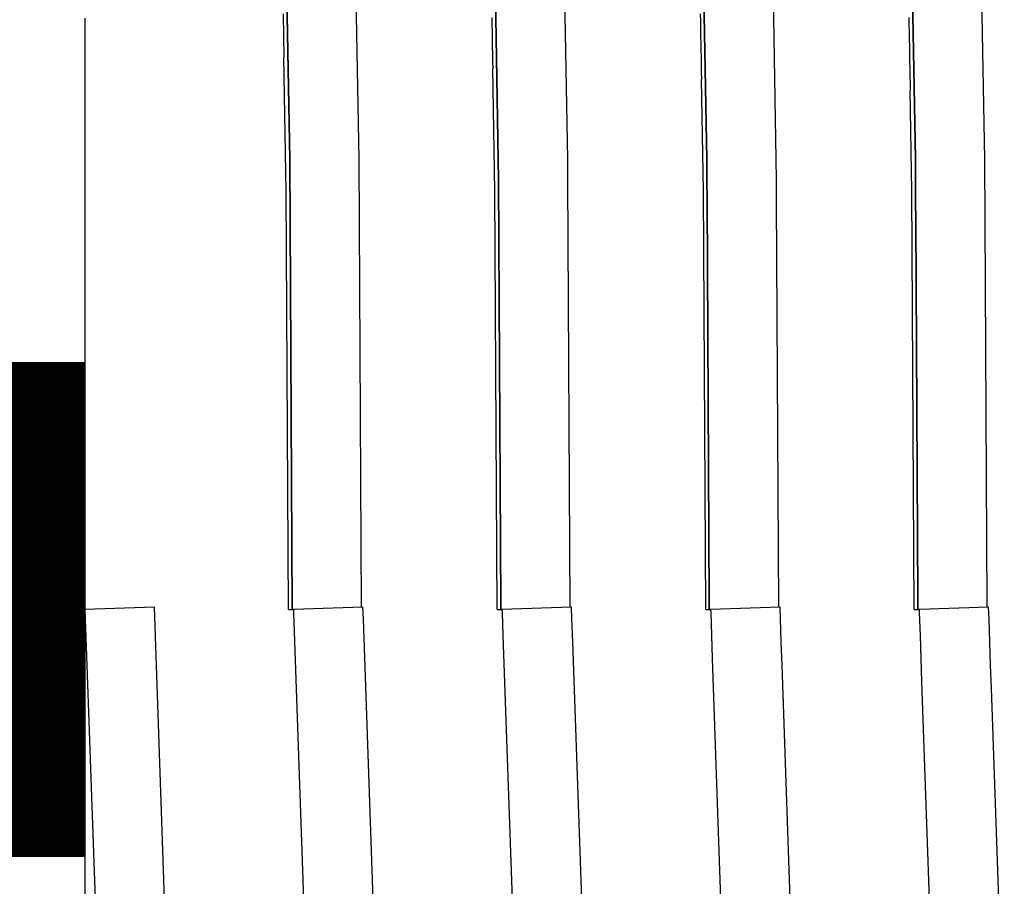
# Model space of a CAD drawing. Units: millimetres. Extents: x -5 to 64017, y -5 to 48841.
# Drawn here: x 57013 to 57015, y 35662 to 35663 of the extents above; entities that cross this region are included whole.
import ezdxf

# ---------------------------------------------------------------- set-up
doc = ezdxf.new("R2010")
doc.units = ezdxf.units.MM
doc.header["$LTSCALE"] = 2.8
doc.layers.add('Vaillant_0_ALLGEMEIN', color=7, linetype='Continuous')

msp = doc.modelspace()

# ---------------------------------------------------------------- linework, layer by layer
at = {"color": 1, "ltscale": 4, "const_width": 1}
msp.add_lwpolyline([(57012.8602, 35662.2553), (57007.3299, 35662.2553)], dxfattribs=at)
at = {"layer": 'Vaillant_0_ALLGEMEIN'}
for p, q in [((57013.2639, 35663.7167), (57013.2737, 35663.165)), ((57013.2737, 35663.165), (57013.2639, 35663.7167)), ((57013.2639, 35663.7167), (57013.2737, 35663.165)), ((57013.2737, 35663.165), (57013.2639, 35663.7167)), ((57013.4139, 35663.165), (57013.4044, 35663.702)), ((57013.4139, 35663.165), (57013.4044, 35663.702)), ((57013.6853, 35663.6947), (57013.6947, 35663.165)), ((57013.6947, 35663.165), (57013.6853, 35663.6947)), ((57013.6853, 35663.6947), (57013.6947, 35663.165)), ((57013.6947, 35663.165), (57013.6853, 35663.6947)), ((57013.835, 35663.165), (57013.8258, 35663.68)), ((57013.835, 35663.165), (57013.8258, 35663.68)), ((57014.1067, 35663.6727), (57014.1157, 35663.165)), ((57014.1157, 35663.165), (57014.1067, 35663.6727)), ((57014.1067, 35663.6727), (57014.1157, 35663.165)), ((57014.1157, 35663.165), (57014.1067, 35663.6727)), ((57014.256, 35663.165), (57014.2472, 35663.658)), ((57014.256, 35663.165), (57014.2472, 35663.658)), ((57014.5281, 35663.6506), (57014.5367, 35663.165)), ((57014.5367, 35663.165), (57014.5281, 35663.6506)), ((57014.5281, 35663.6506), (57014.5367, 35663.165)), ((57014.5367, 35663.165), (57014.5281, 35663.6506)), ((57014.677, 35663.165), (57014.6686, 35663.6359)), ((57014.677, 35663.165), (57014.6686, 35663.6359)), ((57013.2604, 35663.4579), (57013.2607, 35663.4432)), ((57013.2604, 35663.4579), (57013.2607, 35663.4432)), ((57014.1024, 35663.4579), (57014.1027, 35663.4432)), ((57014.1024, 35663.4579), (57014.1027, 35663.4432)), ((57012.8602, 35663.4495), (57012.8602, 35663.4348)), ((57012.8602, 35663.4495), (57012.8602, 35663.4348)), ((57012.8602, 35663.4348), (57012.8602, 35663.4201)), ((57012.8602, 35663.4348), (57012.8602, 35663.4201)), ((57013.2607, 35663.4432), (57013.2609, 35663.4285)), ((57013.2607, 35663.4432), (57013.2609, 35663.4285)), ((57013.6815, 35663.4506), (57013.6818, 35663.4359)), ((57013.6815, 35663.4506), (57013.6818, 35663.4359)), ((57013.6818, 35663.4359), (57013.6821, 35663.4212)), ((57013.6818, 35663.4359), (57013.6821, 35663.4212)), ((57014.1027, 35663.4432), (57014.1029, 35663.4285)), ((57014.1027, 35663.4432), (57014.1029, 35663.4285)), ((57014.5236, 35663.4506), (57014.5238, 35663.4359)), ((57014.5236, 35663.4506), (57014.5238, 35663.4359)), ((57014.5238, 35663.4359), (57014.5241, 35663.4212)), ((57014.5238, 35663.4359), (57014.5241, 35663.4212)), ((57012.8602, 35663.4201), (57012.8602, 35663.4055)), ((57012.8602, 35663.4201), (57012.8602, 35663.4055)), ((57013.2609, 35663.4285), (57013.2612, 35663.4139)), ((57013.2609, 35663.4285), (57013.2612, 35663.4139)), ((57013.2612, 35663.4139), (57013.2614, 35663.3992)), ((57013.2612, 35663.4139), (57013.2614, 35663.3992)), ((57013.6821, 35663.4212), (57013.6823, 35663.4065)), ((57013.6821, 35663.4212), (57013.6823, 35663.4065)), ((57014.1029, 35663.4285), (57014.1032, 35663.4139)), ((57014.1029, 35663.4285), (57014.1032, 35663.4139)), ((57014.1032, 35663.4139), (57014.1035, 35663.3992)), ((57014.1032, 35663.4139), (57014.1035, 35663.3992)), ((57014.5241, 35663.4212), (57014.5244, 35663.4065)), ((57014.5241, 35663.4212), (57014.5244, 35663.4065)), ((57012.8602, 35663.4055), (57012.8602, 35663.3908)), ((57012.8602, 35663.4055), (57012.8602, 35663.3908)), ((57013.2614, 35663.3992), (57013.2617, 35663.3845)), ((57013.2614, 35663.3992), (57013.2617, 35663.3845)), ((57013.6823, 35663.4065), (57013.6826, 35663.3918)), ((57013.6823, 35663.4065), (57013.6826, 35663.3918)), ((57013.6826, 35663.3918), (57013.6828, 35663.3771)), ((57013.6826, 35663.3918), (57013.6828, 35663.3771)), ((57014.1035, 35663.3992), (57014.1037, 35663.3845)), ((57014.1035, 35663.3992), (57014.1037, 35663.3845)), ((57014.5244, 35663.4065), (57014.5246, 35663.3918)), ((57014.5244, 35663.4065), (57014.5246, 35663.3918)), ((57014.5246, 35663.3918), (57014.5249, 35663.3771)), ((57014.5246, 35663.3918), (57014.5249, 35663.3771)), ((57012.8602, 35663.3908), (57012.8602, 35663.1)), ((57012.8602, 35663.3908), (57012.8602, 35663.1)), ((57013.2617, 35663.3845), (57013.262, 35663.3698)), ((57013.2617, 35663.3845), (57013.262, 35663.3698)), ((57013.6828, 35663.3771), (57013.6831, 35663.3625)), ((57013.6828, 35663.3771), (57013.6831, 35663.3625)), ((57014.1037, 35663.3845), (57014.104, 35663.3698)), ((57014.1037, 35663.3845), (57014.104, 35663.3698)), ((57014.5249, 35663.3771), (57014.5251, 35663.3625)), ((57014.5249, 35663.3771), (57014.5251, 35663.3625)), ((57013.2667, 35663.1004), (57013.262, 35663.3698)), ((57013.2667, 35663.1004), (57013.262, 35663.3698)), ((57013.6831, 35663.3625), (57013.6834, 35663.3478)), ((57013.6831, 35663.3625), (57013.6834, 35663.3478)), ((57014.104, 35663.3698), (57014.1043, 35663.3551)), ((57014.104, 35663.3698), (57014.1043, 35663.3551)), ((57014.1043, 35663.3551), (57014.1045, 35663.3404)), ((57014.1043, 35663.3551), (57014.1045, 35663.3404)), ((57014.5251, 35663.3625), (57014.5254, 35663.3478)), ((57014.5251, 35663.3625), (57014.5254, 35663.3478)), ((57013.6878, 35663.1004), (57013.6834, 35663.3478)), ((57013.6878, 35663.1004), (57013.6834, 35663.3478)), ((57014.1045, 35663.3404), (57014.1048, 35663.3257)), ((57014.1045, 35663.3404), (57014.1048, 35663.3257)), ((57014.5254, 35663.3478), (57014.5257, 35663.3331)), ((57014.5254, 35663.3478), (57014.5257, 35663.3331)), ((57014.5257, 35663.3331), (57014.5259, 35663.3184)), ((57014.5257, 35663.3331), (57014.5259, 35663.3184)), ((57014.1088, 35663.1004), (57014.1048, 35663.3257)), ((57014.1088, 35663.1004), (57014.1048, 35663.3257)), ((57014.5259, 35663.3184), (57014.5262, 35663.3037)), ((57014.5259, 35663.3184), (57014.5262, 35663.3037)), ((57014.5298, 35663.1004), (57014.5262, 35663.3037)), ((57014.5298, 35663.1004), (57014.5262, 35663.3037)), ((57013.2737, 35663.165), (57013.2787, 35662.2569)), ((57013.2787, 35662.2569), (57013.2737, 35663.165)), ((57013.2737, 35663.165), (57013.2787, 35662.2569)), ((57013.2787, 35662.2569), (57013.2737, 35663.165)), ((57013.4189, 35662.2601), (57013.4139, 35663.165)), ((57013.4189, 35662.2601), (57013.4139, 35663.165)), ((57013.6947, 35663.165), (57013.6949, 35663.1232)), ((57013.6949, 35663.1232), (57013.6947, 35663.165)), ((57013.6947, 35663.165), (57013.6949, 35663.1232)), ((57013.6949, 35663.1232), (57013.6947, 35663.165)), ((57013.8352, 35663.1232), (57013.835, 35663.165)), ((57013.8352, 35663.1232), (57013.835, 35663.165)), ((57014.1157, 35663.165), (57014.116, 35663.1232)), ((57014.116, 35663.1232), (57014.1157, 35663.165)), ((57014.1157, 35663.165), (57014.116, 35663.1232)), ((57014.116, 35663.1232), (57014.1157, 35663.165)), ((57014.2562, 35663.1232), (57014.256, 35663.165)), ((57014.2562, 35663.1232), (57014.256, 35663.165)), ((57014.5367, 35663.165), (57014.537, 35663.1232)), ((57014.537, 35663.1232), (57014.5367, 35663.165)), ((57014.5367, 35663.165), (57014.537, 35663.1232)), ((57014.537, 35663.1232), (57014.5367, 35663.165)), ((57014.6772, 35663.1232), (57014.677, 35663.165)), ((57014.6772, 35663.1232), (57014.677, 35663.165)), ((57013.6949, 35663.1232), (57013.6997, 35662.2643)), ((57013.6997, 35662.2643), (57013.6949, 35663.1232)), ((57013.6949, 35663.1232), (57013.6997, 35662.2643)), ((57013.6997, 35662.2643), (57013.6949, 35663.1232)), ((57013.84, 35662.2601), (57013.8352, 35663.1232)), ((57013.84, 35662.2601), (57013.8352, 35663.1232)), ((57014.116, 35663.1232), (57014.1162, 35663.0814)), ((57014.1162, 35663.0814), (57014.116, 35663.1232)), ((57014.116, 35663.1232), (57014.1162, 35663.0814)), ((57014.1162, 35663.0814), (57014.116, 35663.1232)), ((57014.2564, 35663.0814), (57014.2562, 35663.1232)), ((57014.2564, 35663.0814), (57014.2562, 35663.1232)), ((57014.537, 35663.1232), (57014.5372, 35663.0814)), ((57014.5372, 35663.0814), (57014.537, 35663.1232)), ((57014.537, 35663.1232), (57014.5372, 35663.0814)), ((57014.5372, 35663.0814), (57014.537, 35663.1232)), ((57014.6775, 35663.0814), (57014.6772, 35663.1232)), ((57014.6775, 35663.0814), (57014.6772, 35663.1232)), ((57012.8602, 35663.1), (57012.8602, 35662.2553)), ((57012.8602, 35663.1), (57012.8602, 35662.2553)), ((57013.2668, 35663.1), (57013.2667, 35663.1004)), ((57013.2668, 35663.1), (57013.2667, 35663.1004)), ((57013.2714, 35662.2553), (57013.2668, 35663.1)), ((57013.2714, 35662.2553), (57013.2668, 35663.1)), ((57013.6878, 35663.1), (57013.6878, 35663.1004)), ((57013.6878, 35663.1), (57013.6878, 35663.1004)), ((57013.6924, 35662.2553), (57013.6878, 35663.1)), ((57013.6924, 35662.2553), (57013.6878, 35663.1)), ((57014.1088, 35663.1), (57014.1088, 35663.1004)), ((57014.1088, 35663.1), (57014.1088, 35663.1004)), ((57014.1135, 35662.2553), (57014.1088, 35663.1)), ((57014.1135, 35662.2553), (57014.1088, 35663.1)), ((57014.5298, 35663.1), (57014.5298, 35663.1004)), ((57014.5298, 35663.1), (57014.5298, 35663.1004)), ((57014.5345, 35662.2553), (57014.5298, 35663.1)), ((57014.5345, 35662.2553), (57014.5298, 35663.1)), ((57014.1162, 35663.0814), (57014.1207, 35662.2716)), ((57014.1207, 35662.2716), (57014.1162, 35663.0814)), ((57014.1162, 35663.0814), (57014.1207, 35662.2716)), ((57014.1207, 35662.2716), (57014.1162, 35663.0814)), ((57014.261, 35662.2601), (57014.2564, 35663.0814)), ((57014.261, 35662.2601), (57014.2564, 35663.0814)), ((57014.5372, 35663.0814), (57014.5374, 35663.0395)), ((57014.5374, 35663.0395), (57014.5372, 35663.0814)), ((57014.5372, 35663.0814), (57014.5374, 35663.0395)), ((57014.5374, 35663.0395), (57014.5372, 35663.0814)), ((57014.6777, 35663.0395), (57014.6775, 35663.0814)), ((57014.6777, 35663.0395), (57014.6775, 35663.0814)), ((57014.5374, 35663.0395), (57014.5416, 35662.279)), ((57014.5416, 35662.279), (57014.5374, 35663.0395)), ((57014.5374, 35663.0395), (57014.5416, 35662.279)), ((57014.5416, 35662.279), (57014.5374, 35663.0395)), ((57014.682, 35662.266), (57014.6777, 35663.0395)), ((57014.682, 35662.266), (57014.6777, 35663.0395)), ((57014.5416, 35662.279), (57014.5417, 35662.2716)), ((57014.5417, 35662.2716), (57014.5416, 35662.279)), ((57014.5416, 35662.279), (57014.5417, 35662.2716)), ((57014.5417, 35662.2716), (57014.5416, 35662.279)), ((57013.0005, 35662.2602), (57012.8602, 35662.2553)), ((57013.0005, 35662.2602), (57012.8602, 35662.2553)), ((57013.0322, 35661.351), (57013.0005, 35662.2602)), ((57013.0322, 35661.351), (57013.0005, 35662.2602)), ((57013.4215, 35662.2602), (57013.2812, 35662.2553)), ((57013.4215, 35662.2602), (57013.2812, 35662.2553)), ((57013.4223, 35662.2363), (57013.4215, 35662.2602)), ((57013.4223, 35662.2363), (57013.4215, 35662.2602)), ((57013.6997, 35662.2643), (57013.6997, 35662.2569)), ((57013.6997, 35662.2569), (57013.6997, 35662.2643)), ((57013.6997, 35662.2643), (57013.6997, 35662.2569)), ((57013.6997, 35662.2569), (57013.6997, 35662.2643)), ((57013.8425, 35662.2602), (57013.7022, 35662.2553)), ((57013.8425, 35662.2602), (57013.7022, 35662.2553)), ((57013.8433, 35662.2363), (57013.8425, 35662.2602)), ((57013.8433, 35662.2363), (57013.8425, 35662.2602)), ((57014.1207, 35662.2716), (57014.1207, 35662.2643)), ((57014.1207, 35662.2643), (57014.1207, 35662.2716)), ((57014.1207, 35662.2716), (57014.1207, 35662.2643)), ((57014.1207, 35662.2643), (57014.1207, 35662.2716)), ((57014.1207, 35662.2643), (57014.1207, 35662.2569)), ((57014.1207, 35662.2569), (57014.1207, 35662.2643)), ((57014.1207, 35662.2643), (57014.1207, 35662.2569)), ((57014.1207, 35662.2569), (57014.1207, 35662.2643)), ((57014.2635, 35662.2602), (57014.1233, 35662.2553)), ((57014.2635, 35662.2602), (57014.1233, 35662.2553)), ((57014.2644, 35662.2363), (57014.2635, 35662.2602)), ((57014.2644, 35662.2363), (57014.2635, 35662.2602)), ((57014.5417, 35662.2716), (57014.5417, 35662.2643)), ((57014.5417, 35662.2643), (57014.5417, 35662.2716)), ((57014.5417, 35662.2716), (57014.5417, 35662.2643)), ((57014.5417, 35662.2643), (57014.5417, 35662.2716)), ((57014.5417, 35662.2643), (57014.5418, 35662.2569)), ((57014.5418, 35662.2569), (57014.5417, 35662.2643)), ((57014.5417, 35662.2643), (57014.5418, 35662.2569)), ((57014.5418, 35662.2569), (57014.5417, 35662.2643)), ((57014.6845, 35662.2602), (57014.5443, 35662.2553)), ((57014.6845, 35662.2602), (57014.5443, 35662.2553)), ((57014.682, 35662.2601), (57014.682, 35662.266)), ((57014.682, 35662.2601), (57014.682, 35662.266)), ((57014.6854, 35662.2363), (57014.6845, 35662.2602)), ((57014.6854, 35662.2363), (57014.6845, 35662.2602)), ((57012.8602, 35662.2553), (57012.8602, 35661.4106)), ((57012.8602, 35662.2553), (57012.892, 35661.3461)), ((57012.8602, 35662.2553), (57012.8602, 35661.4106)), ((57012.8602, 35662.2553), (57012.892, 35661.3461)), ((57013.2714, 35662.2553), (57013.2787, 35662.2553)), ((57013.2714, 35662.2553), (57013.2787, 35662.2553)), ((57013.2787, 35662.2569), (57013.2787, 35662.2553)), ((57013.2787, 35662.2553), (57013.2787, 35662.2569)), ((57013.2787, 35662.2569), (57013.2787, 35662.2553)), ((57013.2787, 35662.2553), (57013.2787, 35662.2569)), ((57013.2787, 35662.2553), (57013.2812, 35662.2553)), ((57013.2787, 35662.2553), (57013.2787, 35662.2553)), ((57013.2787, 35662.2553), (57013.2812, 35662.2553)), ((57013.2787, 35662.2553), (57013.2787, 35662.2553)), ((57013.2812, 35662.2553), (57013.2814, 35662.2493)), ((57013.2812, 35662.2553), (57013.2814, 35662.2493)), ((57013.2814, 35662.2493), (57013.313, 35661.3461)), ((57013.2814, 35662.2493), (57013.313, 35661.3461)), ((57013.6924, 35662.2553), (57013.6992, 35662.2553)), ((57013.6924, 35662.2553), (57013.6992, 35662.2553)), ((57013.6992, 35662.2553), (57013.6996, 35662.2553)), ((57013.6992, 35662.2553), (57013.6996, 35662.2553)), ((57013.6996, 35662.2553), (57013.6997, 35662.2553)), ((57013.6996, 35662.2553), (57013.6997, 35662.2553)), ((57013.6997, 35662.2569), (57013.6997, 35662.2553)), ((57013.6997, 35662.2553), (57013.6997, 35662.2569)), ((57013.6997, 35662.2569), (57013.6997, 35662.2553)), ((57013.6997, 35662.2553), (57013.6997, 35662.2569)), ((57013.6997, 35662.2553), (57013.7022, 35662.2553)), ((57013.6997, 35662.2553), (57013.6997, 35662.2553)), ((57013.6997, 35662.2553), (57013.7022, 35662.2553)), ((57013.6997, 35662.2553), (57013.6997, 35662.2553)), ((57013.7022, 35662.2553), (57013.7025, 35662.2493)), ((57013.7022, 35662.2553), (57013.7025, 35662.2493)), ((57013.7025, 35662.2493), (57013.7041, 35662.2028)), ((57013.7025, 35662.2493), (57013.7041, 35662.2028)), ((57014.1134, 35662.2553), (57014.1197, 35662.2553)), ((57014.1134, 35662.2553), (57014.1197, 35662.2553)), ((57014.1197, 35662.2553), (57014.1202, 35662.2553)), ((57014.1197, 35662.2553), (57014.1202, 35662.2553)), ((57014.1202, 35662.2553), (57014.1206, 35662.2553)), ((57014.1202, 35662.2553), (57014.1206, 35662.2553)), ((57014.1206, 35662.2553), (57014.1207, 35662.2553)), ((57014.1206, 35662.2553), (57014.1207, 35662.2553)), ((57014.1207, 35662.2569), (57014.1208, 35662.2553)), ((57014.1208, 35662.2553), (57014.1207, 35662.2569)), ((57014.1207, 35662.2569), (57014.1208, 35662.2553)), ((57014.1208, 35662.2553), (57014.1207, 35662.2569)), ((57014.1207, 35662.2553), (57014.1207, 35662.2553)), ((57014.1207, 35662.2553), (57014.1208, 35662.2553)), ((57014.1207, 35662.2553), (57014.1207, 35662.2553)), ((57014.1207, 35662.2553), (57014.1208, 35662.2553)), ((57014.1208, 35662.2553), (57014.1233, 35662.2553)), ((57014.1208, 35662.2553), (57014.1233, 35662.2553)), ((57014.1233, 35662.2553), (57014.1235, 35662.2493)), ((57014.1233, 35662.2553), (57014.1235, 35662.2493)), ((57014.1235, 35662.2493), (57014.1251, 35662.2028)), ((57014.1235, 35662.2493), (57014.1251, 35662.2028)), ((57014.5344, 35662.2553), (57014.5402, 35662.2553)), ((57014.5344, 35662.2553), (57014.5402, 35662.2553)), ((57014.5402, 35662.2553), (57014.5407, 35662.2553)), ((57014.5402, 35662.2553), (57014.5407, 35662.2553)), ((57014.5407, 35662.2553), (57014.5413, 35662.2553)), ((57014.5407, 35662.2553), (57014.5413, 35662.2553)), ((57014.5413, 35662.2553), (57014.5415, 35662.2553)), ((57014.5413, 35662.2553), (57014.5415, 35662.2553)), ((57014.5415, 35662.2553), (57014.5416, 35662.2553)), ((57014.5415, 35662.2553), (57014.5416, 35662.2553)), ((57014.5416, 35662.2553), (57014.5417, 35662.2553)), ((57014.5416, 35662.2553), (57014.5417, 35662.2553)), ((57014.5417, 35662.2553), (57014.5418, 35662.2553)), ((57014.5417, 35662.2553), (57014.5418, 35662.2553)), ((57014.5418, 35662.2569), (57014.5418, 35662.2553)), ((57014.5418, 35662.2553), (57014.5418, 35662.2569)), ((57014.5418, 35662.2569), (57014.5418, 35662.2553)), ((57014.5418, 35662.2553), (57014.5418, 35662.2569)), ((57014.5418, 35662.2553), (57014.5443, 35662.2553)), ((57014.5418, 35662.2553), (57014.5418, 35662.2553)), ((57014.5418, 35662.2553), (57014.5443, 35662.2553)), ((57014.5418, 35662.2553), (57014.5418, 35662.2553)), ((57014.5443, 35662.2553), (57014.5445, 35662.2493)), ((57014.5443, 35662.2553), (57014.5445, 35662.2493)), ((57014.5445, 35662.2493), (57014.5461, 35662.2028)), ((57014.5445, 35662.2493), (57014.5461, 35662.2028)), ((57013.4532, 35661.351), (57013.4223, 35662.2363)), ((57013.4532, 35661.351), (57013.4223, 35662.2363)), ((57013.845, 35662.1897), (57013.8433, 35662.2363)), ((57013.845, 35662.1897), (57013.8433, 35662.2363)), ((57014.266, 35662.1897), (57014.2644, 35662.2363)), ((57014.266, 35662.1897), (57014.2644, 35662.2363)), ((57014.687, 35662.1897), (57014.6854, 35662.2363)), ((57014.687, 35662.1897), (57014.6854, 35662.2363)), ((57013.7041, 35662.2028), (57013.734, 35661.3461)), ((57013.7041, 35662.2028), (57013.734, 35661.3461)), ((57014.1251, 35662.2028), (57014.1267, 35662.1562)), ((57014.1251, 35662.2028), (57014.1267, 35662.1562)), ((57014.5461, 35662.2028), (57014.5477, 35662.1562)), ((57014.5461, 35662.2028), (57014.5477, 35662.1562)), ((57013.8743, 35661.351), (57013.845, 35662.1897)), ((57013.8743, 35661.351), (57013.845, 35662.1897)), ((57014.2676, 35662.1431), (57014.266, 35662.1897)), ((57014.2676, 35662.1431), (57014.266, 35662.1897)), ((57014.6886, 35662.1431), (57014.687, 35662.1897)), ((57014.6886, 35662.1431), (57014.687, 35662.1897)), ((57014.1267, 35662.1562), (57014.155, 35661.3461)), ((57014.1267, 35662.1562), (57014.155, 35661.3461)), ((57014.2953, 35661.351), (57014.2676, 35662.1431)), ((57014.2953, 35661.351), (57014.2676, 35662.1431)), ((57014.5477, 35662.1562), (57014.5494, 35662.1096)), ((57014.5477, 35662.1562), (57014.5494, 35662.1096)), ((57014.6903, 35662.0966), (57014.6886, 35662.1431)), ((57014.6903, 35662.0966), (57014.6886, 35662.1431)), ((57014.5494, 35662.1096), (57014.576, 35661.3461)), ((57014.5494, 35662.1096), (57014.576, 35661.3461)), ((57014.7163, 35661.351), (57014.6903, 35662.0966)), ((57014.7163, 35661.351), (57014.6903, 35662.0966))]:
    msp.add_line(p, q, dxfattribs=at)

doc.saveas('drawing.dxf')
